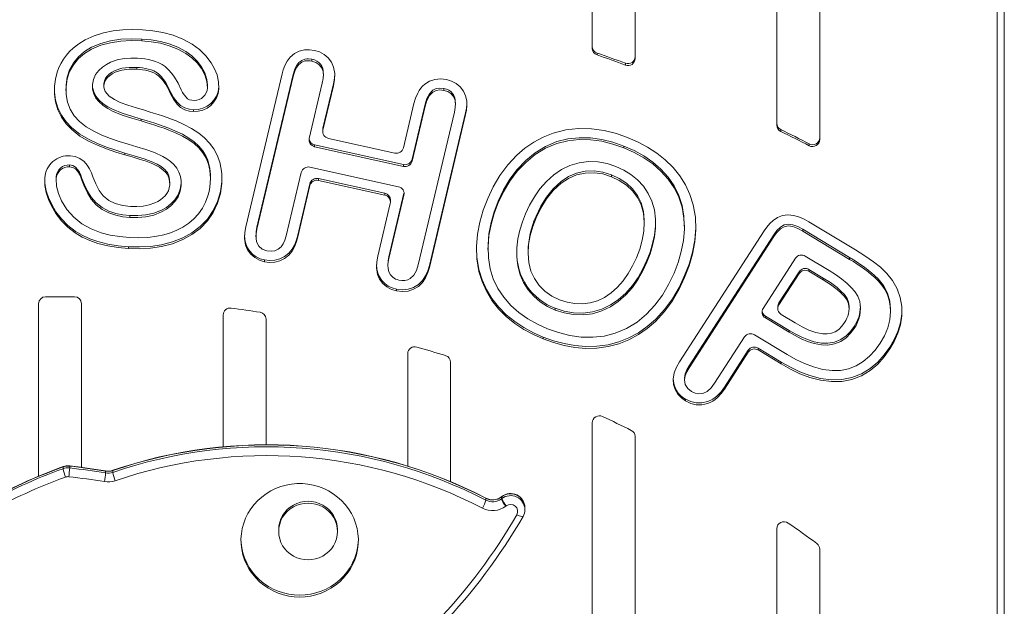
# Model space of a CAD drawing. Units: millimetres. Extents: x -3584 to 8488, y -5207 to 371.
# Drawn here: x -1205 to -516, y -3267 to -2857 of the extents above; entities that cross this region are included whole.
import ezdxf

# ---------------------------------------------------------------- set-up
doc = ezdxf.new("R2010")
doc.units = ezdxf.units.MM

msp = doc.modelspace()

# ---------------------------------------------------------------- linework, layer by layer
at = {"color": 7, "linetype": 'Continuous', "lineweight": 15}
for p, q in [((-521.44, -3511.63), (-521.44, -2482.91)), ((-516.44, -2481.62), (-516.44, -3510.33)), ((-804.44, -2876.94), (-804.44, -2507.06)), ((-774.44, -2884.07), (-774.44, -2507.06)), ((-675.44, -2930.62), (-675.44, -2507.06)), ((-645.44, -2940.67), (-645.44, -2507.06)), ((-1119.32, -2870.4), (-1119.32, -2871.69)), ((-801.13, -2880.19), (-801.13, -2881.49)), ((-1122.87, -2890.21), (-1122.87, -2891.5)), ((-1000.36, -2884.56), (-1000.36, -2885.86)), ((-781.22, -2887.29), (-781.22, -2888.58)), ((-1046.57, -3001.46), (-1021.28, -2894.75)), ((-1038.78, -3001.91), (-1013.49, -2895.22)), ((-1038.78, -3003.21), (-1013.49, -2896.51)), ((-1013.49, -2895.22), (-1013.49, -2896.51)), ((-992.38, -2895.79), (-992.38, -2894.5)), ((-1172.22, -2902.41), (-1172.22, -2903.71)), ((-1172.21, -2905.1), (-1172.22, -2902.41)), ((-1145.83, -2902.13), (-1145.83, -2903.43)), ((-1145.8, -2901.51), (-1145.81, -2902.13)), ((-1145.8, -2901.51), (-1145.8, -2902.8)), ((-1073.39, -2903.63), (-1073.39, -2902.34)), ((-993.12, -2901.29), (-1002.24, -2939.82)), ((-985.32, -2901.71), (-992.66, -2932.71)), ((-985.32, -2903.01), (-992.66, -2934.01)), ((-985.32, -2901.71), (-985.32, -2903.01)), ((-1172.31, -2905.1), (-1172.31, -2906.39)), ((-1099.11, -2907.8), (-1099.11, -2909.1)), ((-908.13, -2904.96), (-908.13, -2906.26)), ((-936.44, -2946.45), (-929.1, -2915.43)), ((-930.42, -2954.42), (-921.32, -2915.92)), ((-930.42, -2955.71), (-921.32, -2917.21)), ((-921.32, -2915.92), (-921.32, -2917.21)), ((-900.09, -2916.16), (-900.09, -2914.86)), ((-1083.25, -2919.74), (-1083.25, -2921.04)), ((-900.78, -2921.4), (-926.07, -3028.1)), ((-892.99, -2921.85), (-918.28, -3028.56)), ((-892.99, -2923.14), (-918.28, -3029.85)), ((-892.99, -2921.85), (-892.99, -2923.14)), ((-1119.77, -2926.27), (-1119.77, -2927.56)), ((-992.78, -2933.79), (-992.78, -2935.08)), ((-992.66, -2932.71), (-992.66, -2934.01)), ((-672.7, -2933.63), (-672.7, -2934.93)), ((-998.48, -2944.3), (-936.41, -2958.05)), ((-998.48, -2944.3), (-998.48, -2945.6)), ((-988.9, -2939.79), (-942.43, -2950.08)), ((-782.39, -2945.17), (-782.39, -2946.46)), ((-652.79, -2943.64), (-652.79, -2944.93)), ((-1131.06, -2950.03), (-1131.06, -2951.32)), ((-998.48, -2945.6), (-936.41, -2959.34)), ((-1169.73, -2958.37), (-1169.73, -2959.66)), ((-936.41, -2958.05), (-936.41, -2959.34)), ((-930.42, -2954.42), (-930.42, -2955.71)), ((-1007.86, -2963.52), (-1018.36, -3007.8)), ((-939.8, -2973.64), (-1001.87, -2959.89)), ((-790.97, -2965.23), (-790.97, -2966.53)), ((-1179.12, -2968.17), (-1179.12, -2969.47)), ((-1179.07, -2966.66), (-1179.07, -2967.95)), ((-1161.1, -2967.72), (-1161.1, -2969.01)), ((-1099.78, -2971.32), (-1099.78, -2970.02)), ((-1071.31, -2967.8), (-1071.31, -2966.51)), ((-1063.37, -2966.48), (-1063.45, -2970.06)), ((-1063.45, -2970.06), (-1063.45, -2971.36)), ((-1001.84, -2971.49), (-1010.57, -3008.27)), ((-1001.84, -2972.78), (-1010.57, -3009.56)), ((-1001.84, -2971.49), (-1001.84, -2972.78)), ((-949.38, -2978.15), (-995.85, -2967.86)), ((-995.85, -2967.86), (-995.85, -2969.15)), ((-949.38, -2979.44), (-995.85, -2969.15)), ((-949.38, -2978.15), (-949.38, -2979.44)), ((-946.55, -3022.43), (-936.04, -2978.13)), ((-946.55, -3023.72), (-936.04, -2979.42)), ((-936.04, -2978.13), (-935.96, -2977.7)), ((-936.04, -2978.13), (-936.04, -2979.42)), ((-954.34, -3021.99), (-945.63, -2985.23)), ((-945.5, -2984.15), (-945.5, -2982.85)), ((-870.15, -2983.55), (-870.15, -2984.85)), ((-1127.65, -2993.68), (-1127.65, -2994.98)), ((-843.68, -2994.07), (-843.68, -2995.37)), ((-768.16, -2999.14), (-768.16, -2997.85)), ((-740.06, -3001.67), (-740.06, -3000.37)), ((-653.09, -2998), (-620.38, -3017.74)), ((-1165.87, -3004.48), (-1165.87, -3005.77)), ((-1039.49, -3007.29), (-1039.49, -3008.59)), ((-1038.78, -3001.91), (-1038.78, -3003.21)), ((-743.5, -3095.89), (-684.26, -3004.29)), ((-736.69, -3098.66), (-677.46, -3007.07)), ((-677.46, -3007.07), (-677.46, -3008.36)), ((-657.3, -3003.27), (-657.3, -3004.57)), ((-657.3, -3003.27), (-624.6, -3023.01)), ((-657.3, -3004.57), (-624.6, -3024.3)), ((-1010.57, -3008.27), (-1010.57, -3009.56)), ((-736.69, -3099.95), (-677.46, -3008.36)), ((-1128.66, -3015.46), (-1128.66, -3016.76)), ((-877.34, -3016.12), (-877.34, -3017.42)), ((-849.29, -3018.73), (-849.29, -3020.02)), ((-1033.52, -3024.6), (-1033.52, -3025.9)), ((-947.26, -3027.76), (-947.26, -3029.05)), ((-946.55, -3022.43), (-946.55, -3023.72)), ((-766.24, -3024.89), (-766.24, -3026.18)), ((-662.41, -3023.52), (-685.04, -3058.5)), ((-638.86, -3032.04), (-655.52, -3021.98)), ((-624.6, -3023.01), (-624.6, -3024.3)), ((-918.28, -3028.56), (-918.28, -3029.85)), ((-659.85, -3032.88), (-674.02, -3054.75)), ((-659.85, -3034.17), (-674.02, -3056.04)), ((-659.85, -3032.88), (-659.85, -3034.17)), ((-652.96, -3031.35), (-652.96, -3032.64)), ((-643.09, -3037.31), (-652.96, -3031.35)), ((-643.09, -3038.6), (-652.96, -3032.64)), ((-739.87, -3035.61), (-739.87, -3036.9)), ((-643.09, -3037.31), (-643.09, -3038.6)), ((-604.55, -3037.89), (-604.55, -3039.19)), ((-941.28, -3045.01), (-941.28, -3046.3)), ((-1191.44, -3175.73), (-1191.44, -3055.23)), ((-1161.44, -3169.56), (-1161.44, -3055.23)), ((-674.02, -3054.75), (-674.02, -3056.04)), ((-625.29, -3054.16), (-625.29, -3055.45)), ((-830.28, -3058.42), (-830.28, -3059.71)), ((-674.78, -3057.31), (-674.78, -3058.61)), ((-624.94, -3058.52), (-624.94, -3057.22)), ((-595.88, -3060.75), (-595.88, -3059.46)), ((-1062.44, -3155.2), (-1062.44, -3063.09)), ((-1032.44, -3153.8), (-1032.44, -3066)), ((-683.45, -3063.86), (-666.78, -3073.93)), ((-683.45, -3063.86), (-683.45, -3065.16)), ((-683.45, -3065.16), (-666.78, -3075.23)), ((-672.43, -3062.7), (-662.58, -3068.65)), ((-666.78, -3073.93), (-666.78, -3075.23)), ((-621.4, -3071.21), (-621.4, -3072.5)), ((-838.67, -3078.57), (-838.67, -3079.87)), ((-697.96, -3078.46), (-718.9, -3110.81)), ((-668.14, -3090.78), (-691.07, -3076.92)), ((-695.42, -3087.81), (-712.11, -3113.6)), ((-695.42, -3089.11), (-712.11, -3114.89)), ((-695.42, -3087.81), (-695.42, -3089.11)), ((-672.36, -3096.04), (-688.53, -3086.28)), ((-688.53, -3086.28), (-688.53, -3087.57)), ((-672.36, -3097.34), (-688.53, -3087.57)), ((-596.41, -3085.55), (-596.41, -3086.85)), ((-933.44, -3168.65), (-933.44, -3090.12)), ((-903.44, -3179.51), (-903.44, -3096.14)), ((-672.36, -3096.04), (-672.36, -3097.34)), ((-736.69, -3098.66), (-736.69, -3099.95)), ((-739.87, -3107.42), (-739.87, -3108.71)), ((-712.11, -3113.6), (-712.11, -3114.89)), ((-739.26, -3121.88), (-739.26, -3123.18)), ((-804.44, -3487.48), (-804.44, -3138.38)), ((-774.44, -3487.48), (-774.44, -3148)), ((-1174.36, -3170.52), (-1174.36, -3169.23)), ((-1169.71, -3169.98), (-1169.71, -3168.69)), ((-1144.58, -3173.48), (-1144.58, -3172.18)), ((-1139.58, -3173.06), (-1139.58, -3171.77)), ((-878.8, -3192.47), (-878.8, -3191.17)), ((-867.96, -3191.61), (-867.96, -3190.31)), ((-867.96, -3191.61), (-867.62, -3191.35)), ((-867.55, -3189.88), (-867.89, -3190.13)), ((-867.62, -3191.35), (-867.62, -3190.06)), ((-851.5, -3199), (-851.5, -3197.7)), ((-1023.62, -3213.04), (-1023.62, -3214.34)), ((-982.57, -3214.34), (-982.57, -3213.04)), ((-675.44, -3487.48), (-675.44, -3212.36)), ((-645.44, -3487.48), (-645.44, -3226.64))]:
    msp.add_line(p, q, dxfattribs=at)
at = {"color": 7, "linetype": 'Continuous', "lineweight": 15, "flags": 128}
for points in [[(-1180.22, -2903.35), (-1179.6, -2898.36), (-1178.39, -2893.5), (-1177.2, -2890.32), (-1175.76, -2887.35), (-1174.01, -2884.43), (-1172.02, -2881.71), (-1169.77, -2879.14), (-1167.32, -2876.78), (-1163.29, -2873.65), (-1158.88, -2870.99), (-1152.65, -2868.21), (-1146.08, -2866.17), (-1139.35, -2864.79), (-1132.66, -2864.03), (-1125.74, -2863.79), (-1118.85, -2863.98)], [(-1118.85, -2863.98), (-1111.67, -2864.63), (-1104.49, -2865.84), (-1097.38, -2867.79), (-1090.56, -2870.52), (-1084.06, -2874.08), (-1079.05, -2877.79), (-1074.62, -2882.06), (-1070.72, -2886.98), (-1068.38, -2891.11), (-1066.65, -2895.52), (-1065.6, -2900.25), (-1065.43, -2905.09)], [(-1172.22, -2902.41), (-1171.43, -2897.01), (-1169.74, -2891.81), (-1167.07, -2887.01), (-1163.57, -2882.76), (-1159.36, -2879.13), (-1154.49, -2876.19), (-1148.01, -2873.51), (-1141.09, -2871.66), (-1133.97, -2870.6), (-1126.68, -2870.22), (-1119.32, -2870.4)], [(-1172.22, -2903.71), (-1171.43, -2898.31), (-1169.74, -2893.11), (-1167.07, -2888.31), (-1163.57, -2884.05), (-1159.36, -2880.43), (-1154.49, -2877.48), (-1148.01, -2874.8), (-1141.09, -2872.96), (-1133.97, -2871.9), (-1126.68, -2871.52), (-1119.32, -2871.69)], [(-1119.32, -2870.4), (-1112.72, -2871), (-1106.25, -2872.08), (-1100.05, -2873.78), (-1094.08, -2876.17), (-1088.53, -2879.2), (-1084.38, -2882.25), (-1080.65, -2885.85), (-1077.51, -2889.76), (-1075.18, -2894.08), (-1073.74, -2898.65), (-1073.48, -2902.34)], [(-1119.32, -2871.69), (-1112.72, -2872.29), (-1106.25, -2873.38), (-1100.05, -2875.08), (-1094.08, -2877.46), (-1088.53, -2880.49), (-1084.38, -2883.55), (-1080.65, -2887.14), (-1077.51, -2891.06), (-1075.18, -2895.38), (-1073.74, -2899.95), (-1073.41, -2904.59)], [(-1021.28, -2894.75), (-1020.44, -2891.8), (-1019.29, -2888.78), (-1017.69, -2885.81), (-1015.5, -2883), (-1012.62, -2880.58), (-1009.31, -2878.89), (-1005.65, -2877.95), (-1001.98, -2877.85), (-998.62, -2878.31)], [(-998.62, -2878.31), (-995.2, -2879.37), (-991.87, -2881.1), (-988.96, -2883.55), (-986.71, -2886.57), (-985.22, -2889.97), (-984.41, -2894.55), (-984.58, -2898.93), (-985.32, -2903.01)], [(-781.22, -2887.29), (-783.7, -2886.38), (-786.18, -2885.48), (-788.67, -2884.59), (-791.15, -2883.7), (-793.64, -2882.81), (-796.14, -2881.93), (-798.63, -2881.06), (-801.13, -2880.19)], [(-781.22, -2888.58), (-783.7, -2887.68), (-786.18, -2886.78), (-788.67, -2885.88), (-791.15, -2884.99), (-793.64, -2884.11), (-796.14, -2883.23), (-798.63, -2882.35), (-801.13, -2881.49)], [(-1122.26, -2883.8), (-1126.98, -2883.69), (-1131.72, -2884.06), (-1136.44, -2884.98), (-1141.13, -2886.61), (-1144.08, -2888.14), (-1146.83, -2889.99), (-1149.41, -2892.35), (-1151.6, -2895.23), (-1153.1, -2898.61), (-1153.76, -2902.11)], [(-1122.87, -2890.21), (-1128.07, -2890.17), (-1133.16, -2890.86), (-1137.8, -2892.35), (-1139.92, -2893.45), (-1141.89, -2894.77), (-1143.48, -2896.24), (-1144.69, -2897.82), (-1145.44, -2899.54), (-1145.8, -2901.51)], [(-1099.11, -2907.8), (-1100.16, -2905.4), (-1101.32, -2903.02), (-1102.57, -2900.82), (-1104.04, -2898.66), (-1105.72, -2896.59), (-1107.56, -2894.74), (-1108.58, -2893.94), (-1109.76, -2893.24), (-1110.97, -2892.62), (-1112.68, -2891.96), (-1114.81, -2891.35), (-1116.8, -2890.9), (-1118.81, -2890.59), (-1120.84, -2890.37), (-1122.87, -2890.21)], [(-1091.86, -2905.82), (-1093.92, -2901.33), (-1096.4, -2897.07), (-1098.36, -2894.39), (-1100.57, -2891.87), (-1103, -2889.63), (-1105.09, -2888.22), (-1107.35, -2887.02), (-1109.71, -2886.08), (-1112.14, -2885.34), (-1114.64, -2884.74), (-1117.16, -2884.3), (-1119.7, -2884.01), (-1122.26, -2883.8)], [(-1013.49, -2895.22), (-1012.85, -2892.95), (-1012.04, -2890.76), (-1010.94, -2888.68), (-1009.46, -2886.78), (-1007.53, -2885.31), (-1005.25, -2884.44), (-1004.04, -2884.26), (-1002.81, -2884.25), (-1000.36, -2884.56)], [(-1013.49, -2896.51), (-1012.85, -2894.25), (-1012.04, -2892.05), (-1010.94, -2889.97), (-1009.46, -2888.08), (-1007.53, -2886.61), (-1005.25, -2885.73), (-1002.81, -2885.54), (-1001.63, -2885.64), (-1000.36, -2885.86)], [(-1000.36, -2885.86), (-997.7, -2886.75), (-995.56, -2888.1), (-993.92, -2889.97), (-992.87, -2892.23), (-992.4, -2894.99), (-992.52, -2898.04), (-993.12, -2901.29)], [(-1122.87, -2891.5), (-1128.07, -2891.47), (-1133.16, -2892.16), (-1137.8, -2893.64), (-1139.92, -2894.74), (-1141.89, -2896.07), (-1143.48, -2897.53), (-1144.69, -2899.11), (-1145.44, -2900.83), (-1145.8, -2902.8)], [(-1099.11, -2909.1), (-1100.16, -2906.69), (-1101.32, -2904.32), (-1102.57, -2902.11), (-1104.85, -2898.91), (-1107.56, -2896.03), (-1109.18, -2894.86), (-1110.97, -2893.92), (-1112.68, -2893.26), (-1114.81, -2892.64), (-1116.8, -2892.2), (-1118.81, -2891.88), (-1120.84, -2891.67), (-1122.87, -2891.5)], [(-984.46, -2894.48), (-984.58, -2897.64), (-985.32, -2901.71)], [(-1131.06, -2951.32), (-1137.51, -2949.35), (-1143.94, -2947.15), (-1150.28, -2944.62), (-1156.52, -2941.73), (-1162.64, -2938.16), (-1168.27, -2933.7), (-1172.13, -2929.63), (-1175.45, -2924.98), (-1177.99, -2919.81), (-1179.56, -2914.35), (-1180.24, -2908.84), (-1180.22, -2903.35)], [(-1128.84, -2943.89), (-1135.07, -2942), (-1141.17, -2939.9), (-1147.13, -2937.52), (-1152.88, -2934.85), (-1158.14, -2931.78), (-1162.78, -2928.08), (-1166.55, -2923.99), (-1169.46, -2919.45), (-1171.32, -2914.53), (-1172.2, -2909.22), (-1172.22, -2903.71)], [(-1153.76, -2902.11), (-1153.67, -2905.51), (-1152.87, -2908.67), (-1151.31, -2911.72), (-1149.36, -2914.13), (-1146.32, -2916.89), (-1143.09, -2919.01), (-1139.78, -2920.74), (-1132.98, -2923.48), (-1126.37, -2925.56), (-1119.77, -2927.56)], [(-1153.69, -2903.78), (-1153.67, -2904.22), (-1152.87, -2907.38), (-1151.31, -2910.42), (-1149.36, -2912.84), (-1146.32, -2915.6), (-1143.09, -2917.71), (-1139.78, -2919.45), (-1132.98, -2922.18), (-1126.37, -2924.27), (-1119.77, -2926.27)], [(-1145.8, -2902.8), (-1145.81, -2903.89), (-1145.66, -2904.96), (-1144.92, -2906.99), (-1143.61, -2908.75), (-1142.05, -2910.29), (-1138.36, -2912.73), (-1134.38, -2914.66), (-1128.94, -2916.64), (-1123.11, -2918.46), (-1117.42, -2920.17)], [(-929.1, -2915.43), (-927.99, -2911.7), (-926.46, -2908.12), (-925.46, -2906.39), (-924.33, -2904.81), (-923, -2903.31), (-921.55, -2902), (-918.18, -2899.88), (-914.37, -2898.58), (-910.39, -2898.22), (-908.35, -2898.38), (-906.34, -2898.72)], [(-906.34, -2898.72), (-902.93, -2899.78), (-899.65, -2901.48), (-896.76, -2903.88), (-894.51, -2906.82), (-892.97, -2910.16), (-892.22, -2913.62), (-892.1, -2916.91), (-892.39, -2920.1), (-892.99, -2923.14)], [(-1131.06, -2950.03), (-1137.51, -2948.06), (-1143.94, -2945.85), (-1150.28, -2943.32), (-1156.52, -2940.44), (-1162.64, -2936.87), (-1168.27, -2932.41), (-1172.13, -2928.33), (-1175.45, -2923.68), (-1177.99, -2918.51), (-1179.56, -2913.05), (-1180.24, -2907.55), (-1180.23, -2905.11)], [(-1083.25, -2919.74), (-1086.15, -2919.39), (-1089.19, -2918.54), (-1092.27, -2916.84), (-1094.58, -2914.61), (-1097.11, -2911.21), (-1099.11, -2907.8)], [(-1083.25, -2921.04), (-1086.15, -2920.68), (-1089.19, -2919.83), (-1092.27, -2918.13), (-1094.58, -2915.91), (-1097.11, -2912.5), (-1099.11, -2909.1)], [(-1082.7, -2913.33), (-1084.29, -2913.16), (-1085.84, -2912.79), (-1087.27, -2912.1), (-1088.4, -2911.01), (-1089.65, -2909.4), (-1090.8, -2907.64), (-1091.86, -2905.82)], [(-921.32, -2915.92), (-920.05, -2911.92), (-918.27, -2908.6), (-915.85, -2906.21), (-913.49, -2905.06), (-910.97, -2904.65), (-908.13, -2904.96)], [(-921.32, -2917.21), (-920.05, -2913.22), (-918.27, -2909.89), (-915.85, -2907.51), (-913.49, -2906.35), (-910.97, -2905.94), (-908.13, -2906.26)], [(-908.13, -2906.26), (-905.5, -2907.13), (-903.34, -2908.47), (-901.69, -2910.29), (-900.59, -2912.51), (-900.12, -2915.19), (-900.21, -2918.23), (-900.78, -2921.4)], [(-892.14, -2915.99), (-892.39, -2918.8), (-892.99, -2921.85)], [(-1117.42, -2920.17), (-1114.18, -2921.14), (-1111, -2922.11), (-1107.87, -2923.1), (-1104.77, -2924.14), (-1101.61, -2925.26), (-1098.49, -2926.42), (-1095.38, -2927.63), (-1089.8, -2930.08), (-1084.5, -2932.88), (-1079.43, -2936.14), (-1075.43, -2939.38), (-1071.89, -2943.04), (-1068.89, -2947.17), (-1066.51, -2951.62), (-1064.79, -2956.36), (-1063.77, -2961.31), (-1063.42, -2964.61), (-1063.31, -2967.96), (-1063.45, -2971.36)], [(-1119.77, -2926.27), (-1116.27, -2927.31), (-1113.16, -2928.26), (-1110.11, -2929.23), (-1106.9, -2930.32), (-1103.76, -2931.45), (-1100.42, -2932.7), (-1095.63, -2934.66), (-1090.94, -2936.92), (-1086.41, -2939.56), (-1082.74, -2942.15), (-1079.43, -2945.14), (-1076.61, -2948.56), (-1074.34, -2952.36), (-1073.17, -2955.05), (-1072.33, -2957.78), (-1071.74, -2960.73), (-1071.34, -2965.09), (-1071.37, -2966.51)], [(-1119.77, -2927.56), (-1116.27, -2928.6), (-1113.16, -2929.55), (-1110.11, -2930.52), (-1106.9, -2931.61), (-1103.76, -2932.74), (-1100.41, -2934), (-1095.63, -2935.96), (-1090.94, -2938.22), (-1086.41, -2940.85), (-1082.74, -2943.45), (-1079.43, -2946.43), (-1076.61, -2949.86), (-1074.34, -2953.65), (-1072.7, -2957.72), (-1071.74, -2962.03), (-1071.42, -2964.91), (-1071.31, -2967.84), (-1071.42, -2970.77)], [(-992.66, -2932.71), (-992.78, -2933.65), (-992.78, -2933.79)], [(-877.54, -2981.89), (-873.6, -2973.65), (-868.93, -2965.78), (-863.42, -2958.32), (-857.08, -2951.49), (-851.47, -2946.65), (-845.35, -2942.39), (-838.72, -2938.83), (-831.7, -2936.05), (-822.96, -2933.84), (-814.01, -2932.86), (-805.04, -2933.04), (-796.2, -2934.26), (-787.61, -2936.42), (-779.36, -2939.31)], [(-652.79, -2943.64), (-655.27, -2942.37), (-657.75, -2941.1), (-660.24, -2939.84), (-662.72, -2938.59), (-665.21, -2937.34), (-667.71, -2936.1), (-670.2, -2934.86), (-672.7, -2933.63)], [(-652.79, -2944.93), (-655.27, -2943.66), (-657.75, -2942.4), (-660.24, -2941.14), (-662.72, -2939.88), (-665.21, -2938.63), (-667.71, -2937.39), (-670.2, -2936.16), (-672.7, -2934.93)], [(-1091.81, -2972.64), (-1091.84, -2969.48), (-1092.3, -2966.4), (-1093.32, -2963.39), (-1094.85, -2960.62), (-1096.86, -2958.13), (-1099.19, -2955.95), (-1101.74, -2953.99), (-1104.49, -2952.33), (-1110.35, -2949.72), (-1116.45, -2947.6), (-1122.67, -2945.65), (-1128.84, -2943.89)], [(-870.15, -2983.55), (-866.42, -2975.78), (-862, -2968.36), (-856.87, -2961.49), (-850.96, -2955.23), (-844.35, -2949.81), (-837.05, -2945.37), (-829.15, -2942.08), (-821.53, -2940.15), (-813.68, -2939.29), (-805.73, -2939.44), (-797.83, -2940.53), (-790.04, -2942.49), (-782.39, -2945.17)], [(-870.15, -2984.85), (-866.42, -2977.08), (-862, -2969.65), (-856.87, -2962.78), (-850.96, -2956.52), (-844.35, -2951.1), (-837.05, -2946.66), (-829.15, -2943.38), (-821.53, -2941.44), (-813.68, -2940.59), (-805.73, -2940.74), (-797.83, -2941.83), (-790.04, -2943.79), (-782.39, -2946.46)], [(-782.39, -2945.17), (-775.26, -2948.33), (-768.48, -2952.04), (-762.21, -2956.35), (-756.48, -2961.31), (-751.46, -2966.88), (-747.26, -2973), (-743.97, -2979.62), (-741.67, -2986.61), (-740.36, -2994.22), (-740.14, -3000.38)], [(-779.36, -2939.31), (-772.45, -2942.34), (-765.75, -2945.88), (-759.34, -2950.02), (-753.4, -2954.75), (-747.95, -2960.11), (-743.27, -2965.92), (-739.3, -2972.26), (-736.15, -2979.02), (-733.89, -2986.1), (-732.4, -2994.78), (-732.08, -3003.5), (-732.77, -3012.14), (-734.41, -3020.64), (-736.82, -3028.91), (-739.87, -3036.9)], [(-1169.27, -2951.95), (-1165.84, -2952.5), (-1162.5, -2953.87), (-1159.67, -2955.96), (-1157.5, -2958.44), (-1155.81, -2961.13), (-1154.5, -2963.86), (-1153.45, -2966.74)], [(-1099.82, -2970.02), (-1099.85, -2968.45), (-1100.34, -2965.99), (-1101.43, -2963.73), (-1102.18, -2962.7), (-1103.03, -2961.76), (-1105.65, -2959.53), (-1108.46, -2957.74), (-1111.55, -2956.3), (-1117.75, -2954.03), (-1124.55, -2951.88), (-1131.06, -2950.03)], [(-1099.8, -2972.25), (-1099.85, -2969.75), (-1100.34, -2967.29), (-1100.81, -2966.12), (-1101.43, -2965.03), (-1103.03, -2963.06), (-1107.01, -2959.88), (-1111.55, -2957.6), (-1116.35, -2955.8), (-1121.22, -2954.21), (-1126.12, -2952.71), (-1131.06, -2951.32)], [(-782.39, -2946.46), (-775.26, -2949.62), (-768.48, -2953.33), (-762.21, -2957.64), (-756.48, -2962.6), (-751.46, -2968.17), (-747.26, -2974.3), (-743.97, -2980.92), (-741.67, -2987.91), (-740.36, -2995.51), (-740.08, -3003.29), (-740.7, -3011.11), (-742.19, -3018.83), (-744.4, -3026.46), (-747.27, -3033.96)], [(-1169.73, -2958.37), (-1167.48, -2958.81), (-1165.65, -2959.86), (-1164, -2961.64), (-1162.86, -2963.5), (-1161.86, -2965.59), (-1161.1, -2967.72)], [(-787.92, -2959.38), (-794.12, -2957.37), (-800.55, -2956.24), (-807.11, -2956.03), (-813.69, -2956.85), (-820.02, -2958.73), (-825.92, -2961.57), (-831.27, -2965.17), (-836.43, -2969.84), (-840.98, -2974.98), (-844.89, -2980.55), (-848.22, -2986.36), (-851.07, -2992.39)], [(-1169.73, -2959.66), (-1167.48, -2960.1), (-1165.65, -2961.16), (-1164, -2962.94), (-1162.86, -2964.79), (-1161.86, -2966.88), (-1161.1, -2969.01)], [(-790.97, -2965.23), (-796.95, -2963.36), (-803.15, -2962.49), (-809.37, -2962.67), (-815.37, -2964.01), (-821.03, -2966.46), (-826.23, -2969.88), (-831.69, -2974.97), (-836.4, -2980.78), (-840.37, -2987.22), (-843.68, -2994.07)], [(-790.97, -2966.53), (-796.95, -2964.65), (-803.15, -2963.78), (-809.37, -2963.97), (-815.37, -2965.31), (-821.03, -2967.76), (-826.23, -2971.17), (-831.69, -2976.27), (-836.4, -2982.07), (-840.37, -2988.52), (-843.68, -2995.37)], [(-768.21, -2997.84), (-768.17, -2997), (-768.74, -2990.82), (-770.36, -2984.89), (-772.87, -2979.77), (-776.34, -2975.14), (-780.61, -2971.12), (-785.54, -2967.8), (-790.97, -2965.23)], [(-766.24, -3026.18), (-764.04, -3020.5), (-762.23, -3014.61), (-760.94, -3008.56), (-760.25, -3002.38), (-760.24, -2996.12), (-761.05, -2989.8), (-762.8, -2983.64), (-765.35, -2978.21), (-768.7, -2973.25), (-772.76, -2968.84), (-777.4, -2965.04), (-782.48, -2961.89), (-787.92, -2959.38)], [(-1165.87, -3005.77), (-1170.93, -3001.86), (-1175.44, -2997.35), (-1179.31, -2992.33), (-1182.51, -2986.91), (-1184.53, -2982.39), (-1186.06, -2977.62), (-1186.96, -2972.61), (-1187.05, -2967.43)], [(-1165.87, -3004.48), (-1170.93, -3000.56), (-1175.44, -2996.05), (-1179.31, -2991.04), (-1182.51, -2985.61), (-1184.53, -2981.09), (-1186.06, -2976.32), (-1186.96, -2971.32), (-1187.01, -2968.16)], [(-1161.31, -2999.43), (-1166.88, -2994.92), (-1171.6, -2989.54), (-1175.34, -2983.48), (-1177.52, -2978.38), (-1178.83, -2973.15), (-1179.07, -2967.95)], [(-1161.1, -2967.72), (-1159.35, -2972.23), (-1157.29, -2976.55), (-1154.69, -2980.88), (-1151.12, -2984.91), (-1146.99, -2988.13), (-1142.36, -2990.59), (-1137.46, -2992.23), (-1132.55, -2993.2), (-1127.65, -2993.68)], [(-1161.1, -2969.01), (-1159.35, -2973.52), (-1157.29, -2977.85), (-1154.69, -2982.17), (-1151.12, -2986.2), (-1146.99, -2989.42), (-1142.36, -2991.89), (-1137.46, -2993.52), (-1132.55, -2994.49), (-1127.65, -2994.98)], [(-1153.45, -2966.74), (-1151.49, -2971.61), (-1149.1, -2976.25), (-1146.25, -2979.99), (-1142.44, -2983.07), (-1137.87, -2985.31), (-1132.66, -2986.64), (-1127.1, -2987.27)], [(-1063.45, -2970.06), (-1064.37, -2976.96), (-1066.33, -2983.76), (-1069.4, -2990.22), (-1073.48, -2996.13), (-1078.47, -3001.34), (-1084.25, -3005.7), (-1090.54, -3009.22), (-1097.88, -3012.1), (-1105.45, -3014.08), (-1113.18, -3015.21), (-1120.9, -3015.64), (-1128.66, -3015.46)], [(-1063.45, -2971.36), (-1064.37, -2978.25), (-1066.33, -2985.05), (-1069.4, -2991.51), (-1073.48, -2997.42), (-1078.47, -3002.63), (-1084.25, -3007), (-1090.54, -3010.52), (-1097.88, -3013.4), (-1105.45, -3015.38), (-1113.18, -3016.5), (-1120.9, -3016.94), (-1128.66, -3016.76)], [(-1071.42, -2970.77), (-1071.75, -2973.94), (-1072.26, -2976.95), (-1073.04, -2979.97), (-1074.66, -2984.37), (-1076.88, -2988.57), (-1079.6, -2992.44), (-1082.81, -2995.94), (-1086.49, -2999.05), (-1090.5, -3001.69), (-1094.8, -3003.92), (-1099.32, -3005.7), (-1103.94, -3007.08), (-1108.67, -3008.11), (-1115.15, -3008.92), (-1121.63, -3009.22), (-1128.11, -3009.05)], [(-1127.65, -2993.68), (-1122.02, -2993.76), (-1116.46, -2993.25), (-1110.86, -2992.01), (-1105.47, -2989.91), (-1102.09, -2987.96), (-1098.96, -2985.58), (-1096.16, -2982.67), (-1093.91, -2979.22), (-1092.43, -2975.34), (-1091.81, -2971.35)], [(-1127.65, -2994.98), (-1122.02, -2995.05), (-1116.46, -2994.55), (-1110.86, -2993.3), (-1105.47, -2991.2), (-1102.09, -2989.25), (-1098.96, -2986.88), (-1096.16, -2983.97), (-1093.91, -2980.51), (-1092.43, -2976.63), (-1091.81, -2972.64)], [(-1127.1, -2987.27), (-1122.76, -2987.35), (-1118.45, -2987.02), (-1114.18, -2986.19), (-1110.11, -2984.78), (-1108.17, -2983.83), (-1106.33, -2982.69), (-1103.06, -2979.91), (-1101.75, -2978.22), (-1100.73, -2976.35), (-1100.08, -2974.34), (-1099.8, -2972.25)], [(-773.62, -3023.21), (-771.3, -3017.1), (-769.54, -3010.89), (-768.47, -3004.61), (-768.17, -2998.29), (-768.74, -2992.11), (-770.36, -2986.18), (-772.87, -2981.06), (-776.34, -2976.43), (-780.61, -2972.42), (-785.54, -2969.1), (-790.97, -2966.53)], [(-838.67, -3079.87), (-845.6, -3076.82), (-852.29, -3073.22), (-858.63, -3069.03), (-864.53, -3064.23), (-869.91, -3058.83), (-874.53, -3052.96), (-878.42, -3046.59), (-881.46, -3039.78), (-883.62, -3032.67), (-885.02, -3024.02), (-885.31, -3015.31), (-884.57, -3006.68), (-882.97, -2998.22), (-880.61, -2989.94), (-877.54, -2981.89)], [(-877.25, -3016.12), (-877.31, -3014.22), (-876.63, -3006.39), (-875.16, -2998.63), (-872.99, -2990.99), (-870.15, -2983.55)], [(-835.64, -3072.72), (-842.73, -3069.56), (-849.45, -3065.81), (-855.7, -3061.43), (-861.36, -3056.41), (-866.31, -3050.8), (-870.45, -3044.62), (-873.63, -3037.97), (-875.82, -3030.95), (-877.06, -3023.29), (-877.31, -3015.51), (-876.63, -3007.69), (-875.16, -2999.92), (-872.99, -2992.28), (-870.15, -2984.85)], [(-851.07, -2992.39), (-853.31, -2998.12), (-855.11, -3003.99), (-856.44, -3010.02), (-857.17, -3016.22), (-857.24, -3022.45), (-856.51, -3028.79), (-854.85, -3034.99), (-852.48, -3040.4), (-849.32, -3045.48), (-845.38, -3050.05), (-840.77, -3053.97), (-835.69, -3057.17), (-830.28, -3059.71)], [(-684.26, -3004.29), (-682.48, -3001.74), (-680.4, -2999.31), (-677.96, -2997.08), (-675.01, -2995.11), (-671.46, -2993.74), (-667.72, -2993.25), (-663.49, -2993.66), (-659.7, -2994.76), (-656.24, -2996.27), (-653.09, -2998)], [(-1128.11, -3009.05), (-1134.76, -3008.43), (-1141.31, -3007.37), (-1147.63, -3005.76), (-1154.78, -3003.06), (-1161.31, -2999.43)], [(-843.68, -2995.37), (-846.02, -3001.43), (-847.81, -3007.67), (-848.94, -3013.95), (-849.29, -3020.29), (-848.8, -3026.48), (-847.29, -3032.45), (-844.89, -3037.74), (-841.62, -3042.5), (-837.51, -3046.59), (-832.65, -3049.94), (-827.23, -3052.57)], [(-766.24, -3024.89), (-764.04, -3019.2), (-762.23, -3013.32), (-760.94, -3007.27), (-760.25, -3001.09), (-760.25, -2997.85)], [(-732.15, -3000.42), (-732.08, -3002.2), (-732.77, -3010.84), (-734.41, -3019.35), (-736.82, -3027.62), (-739.87, -3035.61)], [(-677.46, -3007.07), (-675.33, -3004.15), (-672.87, -3001.75), (-670.33, -3000.21), (-667.59, -2999.68), (-664.32, -3000.12), (-660.83, -3001.4), (-657.3, -3003.27)], [(-1128.66, -3015.46), (-1135.85, -3014.8), (-1143, -3013.63), (-1150.12, -3011.81), (-1155.55, -3009.89), (-1160.86, -3007.45), (-1165.87, -3004.48)], [(-1128.66, -3016.76), (-1135.85, -3016.09), (-1143, -3014.92), (-1150.12, -3013.1), (-1155.55, -3011.18), (-1160.86, -3008.75), (-1165.87, -3005.77)], [(-1033.52, -3025.9), (-1037.04, -3024.83), (-1040.29, -3023.08), (-1043.12, -3020.64), (-1045.31, -3017.62), (-1046.72, -3014.26), (-1047.46, -3009.78), (-1047.3, -3005.51), (-1046.57, -3001.46)], [(-1031.84, -3018.34), (-1035.08, -3017.14), (-1037.55, -3015.03), (-1039.03, -3012.15), (-1039.47, -3009.41), (-1039.35, -3006.36), (-1038.78, -3003.21)], [(-1039.44, -3007.29), (-1039.35, -3005.07), (-1038.78, -3001.91)], [(-677.46, -3008.36), (-675.33, -3005.45), (-672.87, -3003.04), (-670.33, -3001.5), (-667.59, -3000.97), (-664.32, -3001.41), (-660.83, -3002.69), (-657.3, -3004.57)], [(-1010.57, -3008.27), (-1011.43, -3011.26), (-1012.63, -3014.28), (-1014.28, -3017.24), (-1016.59, -3020.06), (-1019.51, -3022.37), (-1022.78, -3024), (-1026.39, -3024.92), (-1030.06, -3025.07), (-1033.52, -3024.6)], [(-1010.57, -3009.56), (-1011.43, -3012.55), (-1012.63, -3015.57), (-1014.28, -3018.54), (-1016.59, -3021.36), (-1019.51, -3023.67), (-1022.78, -3025.29), (-1026.39, -3026.22), (-1030.06, -3026.37), (-1033.52, -3025.9)], [(-1018.36, -3007.8), (-1019.25, -3010.78), (-1020.46, -3013.45), (-1021.99, -3015.62), (-1023.9, -3017.21), (-1026.34, -3018.31), (-1028.94, -3018.67), (-1031.84, -3018.34)], [(-838.67, -3078.57), (-845.6, -3075.53), (-852.29, -3071.93), (-858.63, -3067.73), (-864.53, -3062.94), (-869.91, -3057.54), (-874.53, -3051.66), (-878.42, -3045.29), (-881.46, -3038.48), (-883.62, -3031.38), (-885.02, -3022.73), (-885.24, -3016.12)], [(-620.38, -3017.74), (-613.99, -3021.75), (-607.8, -3026.06), (-603.05, -3029.81), (-598.55, -3034.08)], [(-941.28, -3046.3), (-944.81, -3045.22), (-948.01, -3043.49), (-950.86, -3041.08), (-953.05, -3038.06), (-954.46, -3034.74), (-955.23, -3030.27), (-955.07, -3026), (-954.34, -3021.99)], [(-939.56, -3038.75), (-940.74, -3038.46), (-941.86, -3038.03), (-943.92, -3036.8), (-945.58, -3035.09), (-946.65, -3032.98), (-947.17, -3030.69), (-947.24, -3028.35), (-947.01, -3026.02), (-946.55, -3023.72)], [(-830.28, -3058.42), (-824.03, -3060.44), (-817.47, -3061.59), (-810.81, -3061.76), (-804.16, -3060.94), (-797.7, -3059.03), (-791.74, -3056.14), (-786.33, -3052.52), (-781, -3047.81), (-776.39, -3042.56), (-772.45, -3036.91), (-769.08, -3030.94), (-766.24, -3024.89)], [(-830.28, -3059.71), (-824.03, -3061.73), (-817.47, -3062.88), (-810.81, -3063.05), (-804.16, -3062.24), (-797.7, -3060.32), (-791.74, -3057.44), (-786.33, -3053.81), (-781, -3049.11), (-776.39, -3043.85), (-772.45, -3038.21), (-769.08, -3032.23), (-766.24, -3026.18)], [(-827.23, -3052.57), (-821.99, -3054.26), (-816.64, -3055.2), (-811.19, -3055.33), (-805.83, -3054.68), (-800.71, -3053.16), (-795.85, -3050.81), (-791.31, -3047.76), (-786.8, -3043.79), (-782.8, -3039.23), (-779.29, -3034.2), (-776.28, -3028.88), (-773.62, -3023.21)], [(-918.28, -3028.56), (-919.39, -3032.28), (-920.95, -3035.82), (-923.13, -3039.1), (-925.97, -3041.86), (-929.4, -3043.91), (-933.23, -3045.15), (-937.25, -3045.5), (-941.28, -3045.01)], [(-918.28, -3029.85), (-919.39, -3033.57), (-920.95, -3037.11), (-923.13, -3040.39), (-925.97, -3043.15), (-929.4, -3045.21), (-933.23, -3046.44), (-937.25, -3046.8), (-941.28, -3046.3)], [(-926.07, -3028.1), (-927.33, -3032.03), (-929.17, -3035.3), (-931.65, -3037.59), (-933.44, -3038.47), (-935.39, -3038.97), (-937.44, -3039.06), (-939.56, -3038.75)], [(-747.27, -3033.96), (-751.04, -3041.86), (-755.45, -3049.35), (-760.6, -3056.33), (-766.5, -3062.66), (-773.15, -3068.12), (-780.53, -3072.59), (-788.5, -3075.92), (-796.17, -3077.86), (-804.1, -3078.72), (-812.1, -3078.55), (-820.07, -3077.4), (-827.94, -3075.41), (-835.64, -3072.72)], [(-617.52, -3053.65), (-618.87, -3050.07), (-620.9, -3046.79), (-623.4, -3043.83), (-626.17, -3041.13), (-630.16, -3037.85), (-634.4, -3034.85), (-638.86, -3032.04)], [(-598.55, -3034.08), (-594.54, -3039.07), (-591.31, -3044.79), (-589.13, -3050.89), (-588.03, -3057.28), (-587.99, -3063.72), (-588.98, -3069.93), (-590.79, -3075.9), (-593.33, -3081.56), (-596.41, -3086.85)], [(-739.87, -3035.61), (-743.8, -3043.87), (-748.47, -3051.85), (-753.97, -3059.38), (-760.32, -3066.33), (-765.97, -3071.24), (-772.15, -3075.52), (-778.81, -3079.12), (-785.88, -3081.93), (-793.43, -3083.93), (-801.15, -3084.98), (-808.92, -3085.18), (-816.63, -3084.53), (-824.19, -3083.14), (-831.54, -3081.12), (-838.67, -3078.57)], [(-739.87, -3036.9), (-743.8, -3045.16), (-748.47, -3053.15), (-753.97, -3060.68), (-760.32, -3067.62), (-765.97, -3072.53), (-772.15, -3076.81), (-778.81, -3080.41), (-785.88, -3083.22), (-793.43, -3085.22), (-801.15, -3086.28), (-808.92, -3086.47), (-816.63, -3085.82), (-824.19, -3084.43), (-831.54, -3082.41), (-838.67, -3079.87)], [(-625.29, -3054.16), (-626.39, -3051.51), (-628.24, -3048.93), (-630.65, -3046.39), (-633.37, -3043.99), (-638.04, -3040.52), (-643.09, -3037.31)], [(-625.29, -3055.45), (-626.39, -3052.81), (-628.24, -3050.22), (-630.65, -3047.68), (-633.37, -3045.29), (-638.04, -3041.82), (-643.09, -3038.6)], [(-604.55, -3037.89), (-600.86, -3042.56), (-598.11, -3047.81), (-596.43, -3053.46), (-595.88, -3059.32), (-595.89, -3059.46)], [(-604.55, -3039.19), (-601.98, -3042.27), (-599.82, -3045.54), (-598.11, -3049.11), (-596.87, -3052.84), (-596.13, -3056.67), (-595.88, -3060.61), (-596.42, -3066.47), (-597.92, -3072.19), (-600.23, -3077.62), (-603.19, -3082.76)], [(-1166.38, -3050.4), (-1168.9, -3050.38), (-1171.41, -3050.36), (-1173.93, -3050.35), (-1176.44, -3050.35), (-1178.96, -3050.35), (-1181.47, -3050.36), (-1183.98, -3050.38), (-1186.5, -3050.4)], [(-624.96, -3057.22), (-624.94, -3057), (-625.29, -3054.16)], [(-1036.64, -3061.23), (-1039.15, -3060.84), (-1041.66, -3060.46), (-1044.18, -3060.08), (-1046.69, -3059.71), (-1049.2, -3059.35), (-1051.72, -3059), (-1054.24, -3058.65), (-1056.76, -3058.31)], [(-588.01, -3059.44), (-587.99, -3062.42), (-588.98, -3068.63), (-590.79, -3074.6), (-593.33, -3080.27), (-596.41, -3085.55)], [(-662.55, -3068.67), (-657.81, -3071.33), (-653.01, -3073.63), (-648.13, -3075.4), (-643.34, -3076.36), (-640.22, -3076.4), (-637.33, -3075.91), (-634.65, -3074.81), (-632.2, -3073.17), (-630.07, -3071.02), (-628.16, -3068.41)], [(-666.78, -3073.93), (-662.72, -3076.25), (-658.47, -3078.4), (-654.01, -3080.3), (-649.27, -3081.82), (-644.14, -3082.74), (-639.68, -3082.8), (-635.1, -3082.02), (-630.79, -3080.27), (-627.01, -3077.72), (-623.87, -3074.58), (-621.4, -3071.21)], [(-666.78, -3075.23), (-662.72, -3077.54), (-658.47, -3079.69), (-654.01, -3081.59), (-649.27, -3083.11), (-644.14, -3084.03), (-639.68, -3084.1), (-635.1, -3083.31), (-630.79, -3081.56), (-627.01, -3079.01), (-623.87, -3075.88), (-621.4, -3072.5)], [(-603.19, -3082.76), (-606.68, -3087.61), (-610.62, -3091.98), (-615.05, -3095.72), (-620, -3098.68), (-625.34, -3100.73), (-631.02, -3101.84), (-636.83, -3101.98), (-643.33, -3101.16), (-649.74, -3099.45), (-656.04, -3097.07), (-662.16, -3094.14), (-668.14, -3090.78)], [(-906.9, -3091.54), (-909.4, -3090.76), (-911.91, -3089.99), (-914.42, -3089.22), (-916.94, -3088.46), (-919.45, -3087.71), (-921.97, -3086.96), (-924.49, -3086.23), (-927.01, -3085.49)], [(-596.41, -3085.55), (-600.32, -3091), (-604.91, -3096.1), (-610.26, -3100.61), (-616.35, -3104.26), (-623.06, -3106.85), (-630.11, -3108.23), (-637.28, -3108.4), (-644.94, -3107.43), (-652.31, -3105.48), (-659.31, -3102.83), (-665.99, -3099.63), (-672.36, -3096.04)], [(-596.41, -3086.85), (-600.32, -3092.3), (-604.91, -3097.39), (-610.26, -3101.91), (-616.35, -3105.56), (-623.06, -3108.14), (-630.11, -3109.52), (-637.28, -3109.69), (-644.94, -3108.73), (-652.31, -3106.77), (-659.31, -3104.12), (-665.99, -3100.92), (-672.36, -3097.34)], [(-739.26, -3123.18), (-742.17, -3121.07), (-744.67, -3118.38), (-746.53, -3115.18), (-747.6, -3111.65), (-747.86, -3108.05), (-747.12, -3103.53), (-745.52, -3099.46), (-743.5, -3095.89)], [(-739.81, -3107.41), (-739.86, -3107.06), (-739.42, -3104.32), (-738.32, -3101.53), (-736.69, -3098.66)], [(-735.03, -3116.61), (-737.75, -3114.4), (-739.39, -3111.59), (-739.86, -3108.35), (-739.42, -3105.62), (-738.32, -3102.82), (-736.69, -3099.95)], [(-712.11, -3113.6), (-714.4, -3116.76), (-717.09, -3119.58), (-718.64, -3120.86), (-720.26, -3121.96), (-722.03, -3122.92), (-723.85, -3123.66), (-727.76, -3124.51), (-731.77, -3124.52), (-735.65, -3123.61), (-739.26, -3121.88)], [(-712.11, -3114.89), (-714.4, -3118.05), (-717.09, -3120.88), (-718.64, -3122.16), (-720.26, -3123.25), (-722.03, -3124.21), (-723.85, -3124.95), (-725.79, -3125.49), (-727.76, -3125.8), (-731.77, -3125.81), (-735.65, -3124.9), (-739.26, -3123.18)], [(-718.9, -3110.81), (-721.35, -3114.03), (-724.18, -3116.5), (-727.27, -3117.89), (-729.97, -3118.19), (-732.5, -3117.78), (-735.03, -3116.61)], [(-777.15, -3143.71), (-779.66, -3142.47), (-782.16, -3141.24), (-784.67, -3140.02), (-787.18, -3138.81), (-789.7, -3137.6), (-792.22, -3136.4), (-794.74, -3135.21), (-797.27, -3134.03)], [(-1144.61, -3172.01), (-1151.21, -3170.97), (-1163.73, -3169.24), (-1169.73, -3168.52)], [(-1144.58, -3172.18), (-1147.71, -3171.68), (-1150.84, -3171.19), (-1153.98, -3170.73), (-1157.12, -3170.28), (-1160.26, -3169.86), (-1163.41, -3169.45), (-1166.56, -3169.06), (-1169.71, -3168.69)], [(-1169.71, -3169.98), (-1166.56, -3170.35), (-1163.41, -3170.74), (-1160.26, -3171.15), (-1157.12, -3171.58), (-1153.98, -3172.02), (-1150.84, -3172.49), (-1147.71, -3172.97), (-1144.58, -3173.48)], [(-1145.41, -3179.53), (-1148.51, -3179.03), (-1151.62, -3178.55), (-1154.72, -3178.09), (-1157.83, -3177.65), (-1160.94, -3177.23), (-1164.06, -3176.83), (-1167.18, -3176.44), (-1170.3, -3176.07)], [(-1008.95, -3260.12), (-1005.11, -3259.94), (-1001.3, -3259.42), (-997.56, -3258.56), (-993.92, -3257.36), (-990.41, -3255.84), (-987.07, -3254.01), (-983.91, -3251.88), (-980.98, -3249.48), (-978.29, -3246.82), (-975.88, -3243.93), (-973.75, -3240.84), (-971.93, -3237.57), (-970.44, -3234.14), (-969.29, -3230.6), (-968.48, -3226.97), (-968.03, -3223.28), (-967.94, -3219.57), (-968.21, -3215.86), (-968.84, -3212.2), (-969.82, -3208.6), (-971.14, -3205.12), (-972.8, -3201.76), (-974.78, -3198.58), (-977.05, -3195.58), (-979.61, -3192.81), (-982.42, -3190.27), (-985.47, -3188.01), (-988.72, -3186.03), (-992.15, -3184.35), (-995.73, -3182.99), (-999.42, -3181.95), (-1003.2, -3181.26), (-1007.03, -3180.91), (-1010.87, -3180.91), (-1014.7, -3181.26), (-1018.48, -3181.95), (-1022.17, -3182.99), (-1025.75, -3184.35), (-1029.18, -3186.03), (-1032.44, -3188.01), (-1035.48, -3190.27), (-1038.3, -3192.81), (-1040.85, -3195.58), (-1043.13, -3198.58), (-1045.1, -3201.76), (-1046.76, -3205.12), (-1048.08, -3208.6), (-1049.06, -3212.2), (-1049.69, -3215.86), (-1049.96, -3219.57), (-1049.87, -3223.28), (-1049.42, -3226.97), (-1048.62, -3230.6), (-1047.46, -3234.14), (-1045.97, -3237.57), (-1044.15, -3240.84), (-1042.02, -3243.93), (-1039.61, -3246.82), (-1036.92, -3249.48), (-1033.99, -3251.88), (-1030.83, -3254.01), (-1027.49, -3255.84), (-1023.98, -3257.36), (-1020.34, -3258.56), (-1016.6, -3259.42), (-1012.79, -3259.94), (-1008.95, -3260.12)], [(-982.57, -3213.04), (-982.75, -3210.46), (-983.27, -3207.91), (-984.13, -3205.46), (-985.32, -3203.13), (-986.81, -3200.97), (-988.58, -3199.03), (-990.6, -3197.32), (-992.83, -3195.87), (-995.24, -3194.73), (-997.78, -3193.89), (-1000.41, -3193.39), (-1003.09, -3193.22), (-1005.77, -3193.39), (-1008.4, -3193.89), (-1010.95, -3194.73), (-1013.35, -3195.87), (-1015.59, -3197.32), (-1017.6, -3199.03), (-1019.37, -3200.97), (-1020.87, -3203.13), (-1022.05, -3205.46), (-1022.92, -3207.91), (-1023.44, -3210.46), (-1023.62, -3213.04)], [(-1003.09, -3234.16), (-1000.41, -3233.99), (-997.78, -3233.48), (-995.24, -3232.65), (-992.83, -3231.5), (-990.6, -3230.06), (-988.58, -3228.35), (-986.81, -3226.4), (-985.32, -3224.25), (-984.13, -3221.92), (-983.27, -3219.47), (-982.75, -3216.92), (-982.57, -3214.34), (-982.75, -3211.75), (-983.27, -3209.21), (-984.13, -3206.75), (-985.32, -3204.42), (-986.81, -3202.27), (-988.58, -3200.32), (-990.6, -3198.61), (-992.83, -3197.17), (-995.24, -3196.02), (-997.78, -3195.19), (-1000.41, -3194.68), (-1003.09, -3194.51), (-1005.77, -3194.68), (-1008.4, -3195.19), (-1010.95, -3196.02), (-1013.35, -3197.17), (-1015.59, -3198.61), (-1017.6, -3200.32), (-1019.37, -3202.27), (-1020.87, -3204.42), (-1022.05, -3206.75), (-1022.92, -3209.21), (-1023.44, -3211.75), (-1023.62, -3214.34), (-1023.44, -3216.92), (-1022.92, -3219.47), (-1022.05, -3221.92), (-1020.87, -3224.25), (-1019.37, -3226.4), (-1017.6, -3228.35), (-1015.59, -3230.06), (-1013.35, -3231.5), (-1010.95, -3232.65), (-1008.4, -3233.48), (-1005.77, -3233.99), (-1003.09, -3234.16)], [(-647.41, -3222.8), (-649.9, -3220.97), (-652.4, -3219.15), (-654.91, -3217.34), (-657.42, -3215.54), (-659.93, -3213.75), (-662.46, -3211.97), (-664.99, -3210.2), (-667.53, -3208.43)], [(-1049.97, -3219.85), (-1049.87, -3221.98), (-1049.42, -3225.67), (-1048.62, -3229.31), (-1047.46, -3232.85), (-1045.97, -3236.27), (-1044.15, -3239.55), (-1042.02, -3242.64), (-1039.61, -3245.53), (-1036.92, -3248.19), (-1033.99, -3250.59), (-1030.83, -3252.72), (-1027.49, -3254.55), (-1023.98, -3256.07), (-1020.34, -3257.27), (-1016.6, -3258.13), (-1012.79, -3258.65), (-1008.95, -3258.82)], [(-1008.95, -3258.82), (-1005.11, -3258.65), (-1001.3, -3258.13), (-997.56, -3257.27), (-993.92, -3256.07), (-990.41, -3254.55), (-987.07, -3252.72), (-983.91, -3250.59), (-980.98, -3248.19), (-978.29, -3245.53), (-975.88, -3242.64), (-973.75, -3239.55), (-971.93, -3236.27), (-970.44, -3232.85), (-969.29, -3229.31), (-968.48, -3225.67), (-968.03, -3221.98), (-967.93, -3219.85)]]:
    msp.add_lwpolyline(points, dxfattribs=at)
at = {"color": 8, "linetype": 'Continuous', "lineweight": 15, "flags": 128}
for points in [[(-1174.31, -3169.05), (-1174.33, -3169.06), (-1174.36, -3169.23)], [(-1169.73, -3168.52), (-1169.72, -3168.53), (-1169.71, -3168.69)], [(-1144.61, -3172.01), (-1144.59, -3172.02), (-1144.58, -3172.18)], [(-1139.53, -3171.59), (-1139.54, -3171.6), (-1139.58, -3171.77)], [(-878.86, -3190.99), (-878.85, -3191), (-878.8, -3191.17)], [(-867.96, -3190.31), (-867.9, -3190.13), (-867.89, -3190.13)], [(-867.62, -3190.06), (-867.56, -3189.88), (-867.55, -3189.88)], [(-857.14, -3202.65), (-856.29, -3203.08), (-855.47, -3203.45), (-854.71, -3203.74), (-854.05, -3203.94), (-853.51, -3204.03), (-853.11, -3204.03), (-852.86, -3203.92), (-852.81, -3203.86)]]:
    msp.add_lwpolyline(points, dxfattribs=at)
at = {"color": 7, "linetype": 'Continuous', "lineweight": 15}
for centre, radius, start, end in [((-799.6, -2875.6), 4.84, 180.57974, 251.59552), ((-799.6, -2876.89), 4.84, 180.57972, 251.59554), ((-779.42, -2882.65), 4.98, 248.82821, 358.52879), ((-1001.8, -2893.84), 9.39, 356.01665, 81.16294), ((-779.42, -2883.94), 4.98, 248.82821, 358.52879), ((-1082.43, -2902.73), 17.03, 267.24619, 356.41351), ((-1082.43, -2904.03), 17.03, 267.24619, 356.41351), ((-1082.57, -2904.17), 9.16, 269.19903, 357.36053), ((-909.53, -2914.26), 9.4, 356.31873, 81.42186), ((-670.63, -2929.29), 4.82, 180.44323, 244.43365), ((-670.63, -2930.58), 4.82, 180.44325, 244.43365), ((-987.94, -2935.06), 4.83, 167.46147, 258.557), ((-997.52, -2940.86), 4.83, 167.46154, 258.55669), ((-997.47, -2939.51), 4.9, 188.62603, 258.14164), ((-650.43, -2939.24), 4.99, 241.8083, 358.38997), ((-650.43, -2940.53), 4.99, 241.8083, 358.38997), ((-1170.57, -2968.41), 16.51, 85.50612, 176.61967), ((-941.29, -2945.21), 5, 256.79162, 345.65002), ((-1170.45, -2966.95), 8.62, 85.19531, 178.01722), ((-935.27, -2953.18), 5, 256.79147, 345.65035), ((-935.27, -2954.47), 5, 256.79147, 345.65035), ((-1170.45, -2968.25), 8.62, 85.1953, 178.01721), ((-1003.01, -2964.76), 5, 76.79219, 165.62045), ((-997, -2972.73), 5, 76.79227, 165.62031), ((-997, -2974.02), 5, 76.79206, 165.62052), ((-950.38, -2982.92), 4.88, 0.82235, 78.20861), ((-950.34, -2984.18), 4.83, 347.43119, 78.55725), ((-940.76, -2978.37), 4.83, 347.43123, 78.55734), ((-787.52, -3019.76), 61.76, 155.41892, 179.03868), ((-1030.86, -3008.24), 16.58, 177.04008, 260.80034), ((-816.13, -3019.84), 41.1, 178.44384, 249.86279), ((-938.62, -3028.64), 16.58, 177.05547, 260.79003), ((-929.19, -3027.33), 18.04, 164.21992, 181.34237), ((-658.17, -3026.34), 5.1, 58.74838, 146.38859), ((-673.33, -3109.61), 99.37, 46.1957, 60.63169), ((-673.33, -3110.9), 99.37, 46.19574, 60.63168), ((-655.6, -3035.71), 5.1, 58.74951, 146.34241), ((-655.6, -3037), 5.1, 58.74955, 146.3426), ((-1186.53, -3055.32), 4.91, 89.66886, 179.00491), ((-1166.36, -3055.32), 4.91, 0.9951, 90.33114), ((-670.07, -3057.32), 4.71, 146.95494, 179.93729), ((-641.8, -3058.59), 16.81, 324.22851, 10.76353), ((-641.26, -3058.59), 24.25, 324.99841, 11.76289), ((-1057.5, -3063.2), 4.94, 81.34891, 178.8094), ((-1037.32, -3066.06), 4.88, 0.80134, 81.9503), ((-681.06, -3061.07), 4.74, 147.24396, 239.6342), ((-680.99, -3059.72), 4.82, 188.27035, 239.23814), ((-670.03, -3058.61), 4.74, 147.19592, 239.63448), ((-642, -3057.05), 24.99, 325.498, 359.54805), ((-660.03, -3064.42), 4.94, 238.85782, 239.34663), ((-693.71, -3081.28), 5.1, 58.73608, 146.36962), ((-928.47, -3090.24), 4.97, 72.88987, 178.61622), ((-691.17, -3090.64), 5.1, 58.73608, 146.36962), ((-691.17, -3091.93), 5.1, 58.73617, 146.36977), ((-908.29, -3096.19), 4.85, 0.61427, 73.3022), ((-731.41, -3107.48), 16.4, 179.70573, 241.42543), ((-799.45, -3138.52), 4.99, 64.05201, 178.43201), ((-779.26, -3148.04), 4.81, 0.43801, 64.12674), ((-1031.95, -3487.39), 333.47, 62.65941, 108.82884), ((-1031.95, -3488.66), 333.45, 62.65814, 108.83013), ((-1031.95, -3487.06), 333.31, 62.65781, 108.82904), ((-1031.95, -3489.65), 328.31, 62.65943, 108.82884), ((-1055.56, -3500.71), 352.13, 109.71814, 119.64575), ((-1055.56, -3502.01), 352.13, 109.71818, 119.64576), ((-1055.6, -3500.31), 351.89, 109.71601, 119.64822), ((-1170.88, -3178.95), 10.33, 83.46353, 109.69582), ((-1170.88, -3180.24), 10.33, 83.46418, 109.69518), ((-1147.04, -3165.52), 27.78, 190.36366, 202.92287), ((-1170.88, -3178.62), 10.17, 83.47311, 109.71008), ((-1253.46, -3164.98), 83.9, 352.39903, 356.57811), ((-1142.91, -3161.65), 10.5, 260.68458, 288.79139), ((-1142.91, -3161.98), 10.33, 260.69357, 288.80219), ((-1055.53, -3503.05), 347.05, 109.71818, 119.64573), ((-1170.88, -3181.2), 5.16, 83.4648, 109.69455), ((-1203.22, -3168.47), 58.85, 349.1659, 355.11983), ((-1142.91, -3164.24), 15.5, 260.69314, 288.80216), ((-1142.91, -3163.28), 10.33, 260.69241, 288.80267), ((-1110.92, -3168.06), 29.09, 189.8927, 201.8901), ((-898.16, -3187.48), 19.99, 328.21514, 345.56736), ((-874.07, -3181.74), 10.42, 242.6114, 306.37526), ((-874.07, -3182.04), 10.28, 242.60363, 306.47135), ((-874.07, -3183.34), 10.28, 242.60337, 306.47131), ((-1091.81, -2889.96), 374.59, 306.69766, 306.76175), ((-853.83, -3186.65), 14.97, 199.34627, 222.31454), ((-853.53, -3186.4), 14.94, 199.37905, 222.38611), ((-861.51, -3197.82), 9.98, 1.15802, 127.24112), ((-874.07, -3184.32), 15.42, 242.60328, 306.47151), ((-1062.1, -2932.07), 330.04, 306.69064, 306.76433), ((-861.49, -3200.33), 4.93, 331.97862, 128.46457), ((-860.31, -3199.27), 8.79, 328.50739, 1.45507), ((-1207.84, -2998.66), 405.71, 303.2979, 329.81528), ((-1207.96, -2997.25), 410.87, 303.30464, 329.81107), ((-670.44, -3212.51), 5.01, 54.48221, 178.26547), ((-650.22, -3226.66), 4.78, 0.27744, 54.02243)]:
    msp.add_arc(centre, radius, start, end, dxfattribs=at)
at = {"color": 8, "linetype": 'Continuous', "lineweight": 15}
for centre, start, end in [((-861.51, -3197.99), 1.67685, 127.59513), ((-861.51, -3199.29), 1.41317, 127.59985)]:
    msp.add_arc(centre, 10.01, start, end, dxfattribs=at)

doc.saveas('drawing.dxf')
